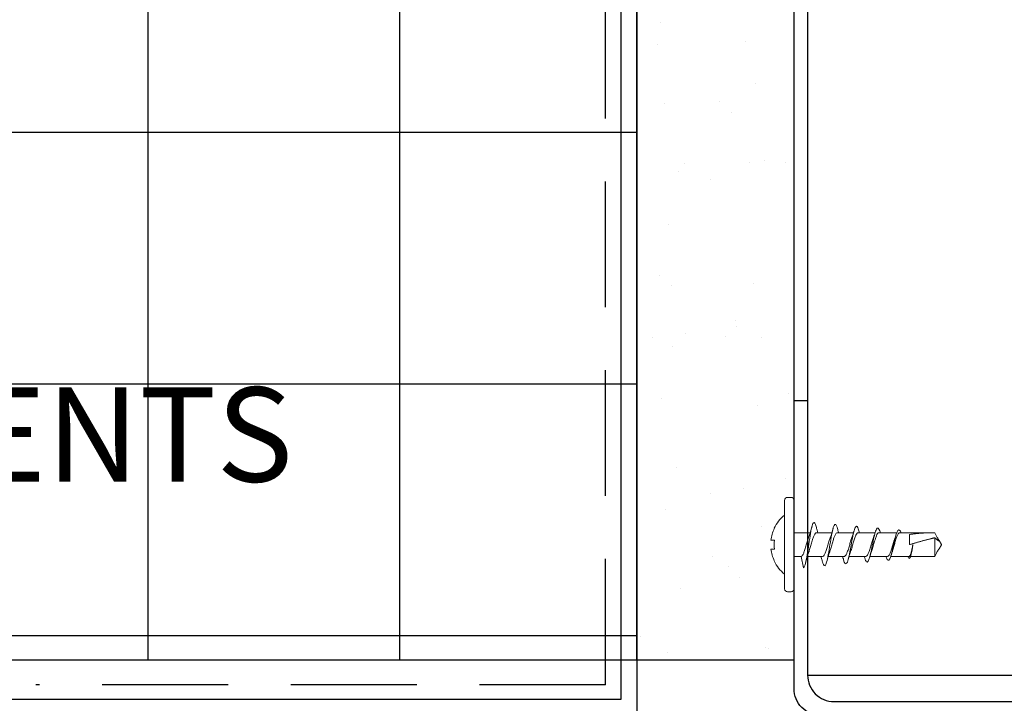
# Model space of a CAD drawing. Units: inches. Extents: x 156.1 to 206.6, y 57.9 to 102.
# Drawn here: x 169.9 to 173.8, y 80.7 to 83.4 of the extents above; entities that cross this region are included whole.
import ezdxf
from ezdxf import colors
from ezdxf.entities.mleader import LeaderData, LeaderLine
from ezdxf.math import Vec2, Vec3

# ---------------------------------------------------------------- set-up
doc = ezdxf.new("R2010")
doc.units = ezdxf.units.IN
doc.header["$LTSCALE"] = 4
doc.header["$MEASUREMENT"] = 0
doc.linetypes.add('HIDDEN2', pattern=[0.1875, 0.125, -0.0625])
for name, color, linetype in [('DIM', 1, 'Continuous'), ('HATCH', 9, 'Continuous'), ('RIGID INSUL', 7, 'Continuous'), ('STUD', 4, 'Continuous'), ('THIN-LINE', 9, 'Continuous'), ('WRB', 1, 'HIDDEN2')]:
    doc.layers.add(name, color=color, linetype=linetype)
doc.styles.add('000-CDES', font='romans.shx', dxfattribs={"width": 0.9})
doc.styles.add('Romans', font='romans.shx', dxfattribs={"width": 0.9, "height": 0.09375})
doc.dimstyles.new('016-CDES3', dxfattribs={"dimscale": 4, "dimtxt": 0.09375, "dimasz": 0.09375, "dimexe": 0.0625, "dimexo": 0.0625, "dimgap": 0.0625, "dimtad": 1, "dimdec": 4, "dimzin": 3, "dimdsep": 46, "dimlunit": 4, "dimtxsty": '000-CDES', "dimblk": 'ARCHTICK', "dimcen": 0.09375, "dimclrt": 7, "dimadec": 0, "dimazin": 0, "dimtfac": 1, "dimtdec": 4, "dimtofl": 0, "dimtmove": 2, "dimatfit": 3, "dimfxl": 1, "dimfrac": 2, "dimtolj": 1, "dimtzin": 0, "dimarcsym": 0})

# ---------------------------------------------------------------- blocks, each defined once
blk = doc.blocks.new('Truss-Head-2D')
at = {"color": 0, "linetype": 'Continuous', "lineweight": 0, "extrusion": (0, 1, -2e-16)}
for p, q in [((-0.0641, 0.0782, -0.194), (-0.065, 0.0789, -0.194)), ((-0.0176, 0.0917, -0.194), (-0.0176, 0.0782, -0.194)), ((0.0176, 0.0917, -0.194), (0.0176, 0.0782, -0.194)), ((0.065, 0.0789, -0.194), (0.0641, 0.0782, -0.194)), ((-0.1875, 0.0258, -0.194), (-0.1875, 0.0117, -0.194)), ((0.1758, 0.0375, -0.194), (-0.1758, 0.0375, -0.194)), ((-0.1758, 0, -0.194), (0.1758, 0, -0.194)), ((-0.0469, 0, -0.194), (-0.0469, -0.0643, -0.194)), ((0.0469, 0, -0.194), (0.0469, -0.0278, -0.194)), ((0.1875, 0.0258, -0.194), (0.1875, 0.0117, -0.194)), ((0.0918, -0.0376, -0.194), (0.0469, -0.0278, -0.194)), ((0.0469, -0.0534, -0.194), (0.0469, -0.1138, -0.194)), ((-0.0469, -0.0887, -0.194), (-0.0469, -0.1502, -0.194)), ((0.0469, -0.1362, -0.194), (0.0469, -0.1998, -0.194)), ((-0.0469, -0.1714, -0.194), (-0.0469, -0.2362, -0.194)), ((0.0469, -0.219, -0.194), (0.0469, -0.2858, -0.194)), ((-0.0469, -0.2542, -0.194), (-0.0469, -0.3222, -0.194)), ((0.0469, -0.3018, -0.194), (0.0469, -0.3717, -0.194)), ((-0.0469, -0.337, -0.194), (-0.0469, -0.4084, -0.194)), ((0.0469, -0.3845, -0.194), (0.0469, -0.4577, -0.194)), ((-0.0469, -0.4198, -0.194), (-0.0469, -0.5457, -0.194)), ((-0.0403, -0.4594, -0.194), (0, -0.4594, -0.194)), ((0.0469, -0.4634, -0.194), (0.0469, -0.5457, -0.194)), ((0, -0.4727, -0.194), (0, -0.4726, -0.194)), ((0, -0.4728, -0.194), (0, -0.4727, -0.194)), ((-0.0273, -0.5592, -0.194), (0.0467, -0.5592, -0.194)), ((-0.0006, -0.5859, -0.194), (-0.0166, -0.5767, -0.194)), ((-0.0006, -0.5859, -0.194), (0.0006, -0.5859, -0.194)), ((0.0006, -0.5859, -0.194), (0.0166, -0.5767, -0.194))]:
    blk.add_line(p, q, dxfattribs=at)
at = {"color": 0, "linetype": 'Continuous', "lineweight": 0, "extrusion": (0, -2e-16, -1)}
for centre, radius, start, end in [((0, -0.0559, 0.194), 0.1497, 38.625, 64.2528), ((0, -0.0559, 0.194), 0.1497, 115.7472, 141.375), ((0.1758, 0.0258, 0.194), 0.0117, 360, 90), ((0.1758, 0.0117, 0.194), 0.0117, 270, 0), ((-0.1758, 0.0258, 0.194), 0.0117, 90, 180), ((-0.1758, 0.0117, 0.194), 0.0117, 180, 270)]:
    blk.add_arc(centre, radius, start, end, dxfattribs=at)
at = {"color": 0, "linetype": 'Continuous', "lineweight": 0}
for start, end in [(96.7911, 115.5382), (64.4618, 83.2089)]:
    blk.add_arc((0, -0.0559, -0.194), 0.1487, start, end, dxfattribs=at)
blk.add_ellipse((0, -0.0003, -0.194), major_axis=(-0.1326, 0), ratio=0.596793, start_param=-1.703712, end_param=-1.43788, dxfattribs=at)
for points, knots in [([(0.0918, -0.0376, -0.194), (0.0914, -0.042, -0.194), (0.0752, -0.0463, -0.194), (0.0255, -0.0551, -0.194), (-0.0073, -0.0595, -0.194), (-0.0612, -0.0683, -0.194), (-0.0814, -0.0727, -0.194), (-0.091, -0.0807, -0.194), (-0.0851, -0.0844, -0.194), (-0.0714, -0.088, -0.194)], [0, 0, 0, 0, 0.03125, 0.03125, 0.0625, 0.0625, 0.09375, 0.09375, 0.1195198, 0.1195198, 0.1195198, 0.1195198]), ([(-0.0278, -0.058, -0.194), (-0.0263, -0.0575, -0.194), (-0.0248, -0.0569, -0.194), (-0.0205, -0.0555, -0.194), (-0.0178, -0.0546, -0.194), (-0.0096, -0.0521, -0.194), (-0.0041, -0.0505, -0.194), (0.0045, -0.048, -0.194), (0.0074, -0.0472, -0.194), (0.0164, -0.0445, -0.194), (0.0222, -0.0427, -0.194), (0.0319, -0.0392, -0.194), (0.0358, -0.0376, -0.194), (0.0416, -0.0345, -0.194), (0.0436, -0.0332, -0.194), (0.0462, -0.0305, -0.194), (0.0469, -0.0291, -0.194), (0.0469, -0.0278, -0.194)], [6.107501, 6.107501, 6.107501, 6.107501, 6.1323868, 6.1323868, 6.1726408, 6.1726408, 6.2469139, 6.2469139, 6.2867385, 6.2867385, 6.370063, 6.370063, 6.4455987, 6.4455987, 6.5085067, 6.5085067, 6.5686885, 6.5686885, 6.5686885, 6.5686885]), ([(0.0286, -0.0593, -0.194), (0.0283, -0.0594, -0.194), (0.028, -0.0595, -0.194), (0.0253, -0.0605, -0.194), (0.0227, -0.0613, -0.194), (0.0148, -0.0638, -0.194), (0.0092, -0.0654, -0.194), (-0.003, -0.0688, -0.194), (-0.0095, -0.0706, -0.194), (-0.0184, -0.0733, -0.194), (-0.0212, -0.0741, -0.194), (-0.0287, -0.0766, -0.194), (-0.0331, -0.0782, -0.194), (-0.0405, -0.0815, -0.194), (-0.0433, -0.0832, -0.194), (-0.0463, -0.0862, -0.194), (-0.0469, -0.0874, -0.194), (-0.0469, -0.0887, -0.194)], [0.1906946, 0.1906946, 0.1906946, 0.1906946, 0.1953003, 0.1953003, 0.2351983, 0.2351983, 0.3118788, 0.3118788, 0.3979497, 0.3979497, 0.4376507, 0.4376507, 0.5145331, 0.5145331, 0.5954623, 0.5954623, 0.6544562, 0.6544562, 0.6544562, 0.6544562]), ([(0.0685, -0.1134, -0.194), (0.0726, -0.1145, -0.194), (0.0759, -0.1156, -0.194), (0.0887, -0.1211, -0.194), (0.0852, -0.1254, -0.194), (0.0541, -0.1342, -0.194), (0.027, -0.1386, -0.194), (-0.027, -0.1474, -0.194), (-0.0532, -0.1518, -0.194), (-0.0822, -0.1606, -0.194), (-0.0846, -0.165, -0.194), (-0.0715, -0.1705, -0.194), (-0.0679, -0.1717, -0.194), (-0.0638, -0.1728, -0.194)], [0.1798279, 0.1798279, 0.1798279, 0.1798279, 0.1875, 0.1875, 0.21875, 0.21875, 0.25, 0.25, 0.28125, 0.28125, 0.3125, 0.3125, 0.3205736, 0.3205736, 0.3205736, 0.3205736]), ([(-0.0469, -0.0948, -0.194), (-0.0505, -0.0938, -0.194), (-0.0542, -0.0927, -0.194), (-0.0623, -0.0904, -0.194), (-0.0668, -0.0892, -0.194), (-0.0714, -0.088, -0.194)], [0.02043337, 0.02043337, 0.02043337, 0.02043337, 0.03223427, 0.03223427, 0.04657028, 0.04657028, 0.04657028, 0.04657028]), ([(-0.0281, -0.1441, -0.194), (-0.0278, -0.144, -0.194), (-0.0275, -0.1439, -0.194), (-0.0225, -0.1421, -0.194), (-0.0173, -0.1405, -0.194), (-0.0089, -0.1379, -0.194), (-0.006, -0.137, -0.194), (0.0034, -0.1343, -0.194), (0.0099, -0.1324, -0.194), (0.0214, -0.1289, -0.194), (0.0263, -0.1272, -0.194), (0.0329, -0.1247, -0.194), (0.035, -0.1238, -0.194), (0.0408, -0.121, -0.194), (0.0437, -0.1192, -0.194), (0.0464, -0.1161, -0.194), (0.0469, -0.115, -0.194), (0.0469, -0.1138, -0.194)], [4.7920561, 4.7920561, 4.7920561, 4.7920561, 4.7969473, 4.7969473, 4.8731699, 4.8731699, 4.9127089, 4.9127089, 4.9991052, 4.9991052, 5.0753536, 5.0753536, 5.1151137, 5.1151137, 5.2014097, 5.2014097, 5.254713, 5.254713, 5.254713, 5.254713]), ([(0.0469, -0.1073, -0.194), (0.0497, -0.1081, -0.194), (0.0525, -0.109, -0.194), (0.0597, -0.111, -0.194), (0.0641, -0.1122, -0.194), (0.0685, -0.1134, -0.194)], [0.02125605, 0.02125605, 0.02125605, 0.02125605, 0.0303811, 0.0303811, 0.04435929, 0.04435929, 0.04435929, 0.04435929]), ([(0.0287, -0.142, -0.194), (0.0249, -0.1434, -0.194), (0.0206, -0.1448, -0.194), (0.01, -0.148, -0.194), (0.0035, -0.1498, -0.194), (-0.0059, -0.1524, -0.194), (-0.0088, -0.1532, -0.194), (-0.0172, -0.1557, -0.194), (-0.0224, -0.1572, -0.194), (-0.0312, -0.1603, -0.194), (-0.0348, -0.1617, -0.194), (-0.0395, -0.1639, -0.194), (-0.0411, -0.1648, -0.194), (-0.0448, -0.1672, -0.194), (-0.0463, -0.1688, -0.194), (-0.0468, -0.1708, -0.194), (-0.0469, -0.1711, -0.194), (-0.0469, -0.1714, -0.194)], [1.4989788, 1.4989788, 1.4989788, 1.4989788, 1.5637849, 1.5637849, 1.6496336, 1.6496336, 1.6888831, 1.6888831, 1.7646591, 1.7646591, 1.8316573, 1.8316573, 1.8712276, 1.8712276, 1.947967, 1.947967, 1.9636195, 1.9636195, 1.9636195, 1.9636195]), ([(-0.0469, -0.1776, -0.194), (-0.0502, -0.1766, -0.194), (-0.0535, -0.1756, -0.194), (-0.0591, -0.1741, -0.194), (-0.0615, -0.1734, -0.194), (-0.0638, -0.1728, -0.194)], [0.02031021, 0.02031021, 0.02031021, 0.02031021, 0.03099042, 0.03099042, 0.03831294, 0.03831294, 0.03831294, 0.03831294]), ([(0.0469, -0.1932, -0.194), (0.0502, -0.1942, -0.194), (0.0536, -0.1952, -0.194), (0.058, -0.1965, -0.194), (0.0591, -0.1968, -0.194), (0.0602, -0.1971, -0.194)], [0.0213248, 0.0213248, 0.0213248, 0.0213248, 0.03223669, 0.03223669, 0.03571885, 0.03571885, 0.03571885, 0.03571885]), ([(0.0602, -0.1971, -0.194), (0.0743, -0.201, -0.194), (0.0801, -0.205, -0.194), (0.07, -0.2133, -0.194), (0.052, -0.2177, -0.194), (0.0059, -0.2265, -0.194), (-0.0213, -0.2309, -0.194), (-0.0614, -0.2397, -0.194), (-0.0737, -0.2441, -0.194), (-0.0731, -0.2516, -0.194), (-0.0664, -0.2548, -0.194), (-0.0553, -0.2579, -0.194)], [0.3781704, 0.3781704, 0.3781704, 0.3781704, 0.40625, 0.40625, 0.4375, 0.4375, 0.46875, 0.46875, 0.5, 0.5, 0.5223309, 0.5223309, 0.5223309, 0.5223309]), ([(0.0286, -0.2249, -0.194), (0.0256, -0.226, -0.194), (0.0223, -0.227, -0.194), (0.0161, -0.2289, -0.194), (0.0133, -0.2297, -0.194), (0.0048, -0.2322, -0.194), (-0.001, -0.2338, -0.194), (-0.0124, -0.237, -0.194), (-0.0179, -0.2386, -0.194), (-0.0285, -0.2421, -0.194), (-0.0334, -0.2438, -0.194), (-0.0408, -0.2472, -0.194), (-0.0434, -0.2488, -0.194), (-0.0462, -0.2517, -0.194), (-0.0469, -0.253, -0.194), (-0.0469, -0.2542, -0.194), (-0.0469, -0.2542, -0.194), (-0.0469, -0.2542, -0.194)], [2.8094499, 2.8094499, 2.8094499, 2.8094499, 2.8598898, 2.8598898, 2.899128, 2.899128, 2.9754962, 2.9754962, 3.0525537, 3.0525537, 3.1375535, 3.1375535, 3.2138124, 3.2138124, 3.2730413, 3.2730413, 3.2732399, 3.2732399, 3.2732399, 3.2732399]), ([(-0.0279, -0.23, -0.194), (-0.0259, -0.2293, -0.194), (-0.0238, -0.2285, -0.194), (-0.0162, -0.2261, -0.194), (-0.0104, -0.2243, -0.194), (0.0014, -0.2209, -0.194), (0.0073, -0.2192, -0.194), (0.0191, -0.2156, -0.194), (0.0248, -0.2137, -0.194), (0.0342, -0.2102, -0.194), (0.038, -0.2085, -0.194), (0.044, -0.2049, -0.194), (0.046, -0.2031, -0.194), (0.0468, -0.2007, -0.194), (0.0469, -0.2002, -0.194), (0.0469, -0.1998, -0.194)], [3.4793017, 3.4793017, 3.4793017, 3.4793017, 3.512501, 3.512501, 3.5927923, 3.5927923, 3.6707043, 3.6707043, 3.7566861, 3.7566861, 3.8332291, 3.8332291, 3.9196019, 3.9196019, 3.9409962, 3.9409962, 3.9409962, 3.9409962]), ([(0.0524, -0.2809, -0.194), (0.0606, -0.2833, -0.194), (0.0663, -0.2857, -0.194), (0.0726, -0.2924, -0.194), (0.0648, -0.2968, -0.194), (0.0324, -0.3056, -0.194), (0.0084, -0.31, -0.194), (-0.0348, -0.3188, -0.194), (-0.0534, -0.3232, -0.194), (-0.0693, -0.332, -0.194), (-0.0665, -0.3364, -0.194), (-0.0523, -0.3415, -0.194), (-0.0501, -0.3422, -0.194), (-0.0476, -0.3429, -0.194)], [0.5767418, 0.5767418, 0.5767418, 0.5767418, 0.59375, 0.59375, 0.625, 0.625, 0.65625, 0.65625, 0.6875, 0.6875, 0.71875, 0.71875, 0.7238434, 0.7238434, 0.7238434, 0.7238434]), ([(0.0287, -0.3076, -0.194), (0.0285, -0.3077, -0.194), (0.0283, -0.3078, -0.194), (0.0228, -0.3097, -0.194), (0.0169, -0.3115, -0.194), (0.0042, -0.3151, -0.194), (-0.0023, -0.3169, -0.194), (-0.0125, -0.3198, -0.194), (-0.0161, -0.3209, -0.194), (-0.0254, -0.3238, -0.194), (-0.0306, -0.3255, -0.194), (-0.0389, -0.329, -0.194), (-0.042, -0.3307, -0.194), (-0.0459, -0.334, -0.194), (-0.0469, -0.3355, -0.194), (-0.0469, -0.337, -0.194)], [4.1182506, 4.1182506, 4.1182506, 4.1182506, 4.1217228, 4.1217228, 4.2080837, 4.2080837, 4.294558, 4.294558, 4.3452485, 4.3452485, 4.4304163, 4.4304163, 4.5104112, 4.5104112, 4.5827891, 4.5827891, 4.5827891, 4.5827891]), ([(-0.028, -0.316, -0.194), (-0.0232, -0.3143, -0.194), (-0.0179, -0.3126, -0.194), (-0.0065, -0.3091, -0.194), (-0.0005, -0.3074, -0.194), (0.0117, -0.3038, -0.194), (0.0179, -0.302, -0.194), (0.0281, -0.2985, -0.194), (0.0323, -0.2969, -0.194), (0.04, -0.2935, -0.194), (0.0431, -0.2916, -0.194), (0.0462, -0.2884, -0.194), (0.0469, -0.2871, -0.194), (0.0469, -0.2858, -0.194)], [2.1647092, 2.1647092, 2.1647092, 2.1647092, 2.2436158, 2.2436158, 2.3222491, 2.3222491, 2.4078756, 2.4078756, 2.4801581, 2.4801581, 2.5665808, 2.5665808, 2.6269872, 2.6269872, 2.6269872, 2.6269872]), ([(0.0469, -0.3652, -0.194), (0.0489, -0.3659, -0.194), (0.0507, -0.3665, -0.194), (0.0635, -0.3715, -0.194), (0.0652, -0.3759, -0.194), (0.049, -0.3847, -0.194), (0.0314, -0.3891, -0.194), (-0.0077, -0.3979, -0.194), (-0.0286, -0.4023, -0.194), (-0.0556, -0.4111, -0.194), (-0.0613, -0.4155, -0.194), (-0.0554, -0.4218, -0.194), (-0.0518, -0.4237, -0.194), (-0.0469, -0.4256, -0.194)], [0.7766543, 0.7766543, 0.7766543, 0.7766543, 0.78125, 0.78125, 0.8125, 0.8125, 0.84375, 0.84375, 0.875, 0.875, 0.90625, 0.90625, 0.9198354, 0.9198354, 0.9198354, 0.9198354]), ([(0.0287, -0.3904, -0.194), (0.0274, -0.3908, -0.194), (0.0262, -0.3913, -0.194), (0.0196, -0.3934, -0.194), (0.0138, -0.3952, -0.194), (0.0027, -0.3983, -0.194), (-0.0025, -0.3998, -0.194), (-0.014, -0.403, -0.194), (-0.02, -0.4048, -0.194), (-0.0301, -0.4082, -0.194), (-0.0342, -0.4098, -0.194), (-0.0414, -0.4131, -0.194), (-0.0442, -0.4149, -0.194), (-0.0465, -0.4178, -0.194), (-0.0469, -0.4188, -0.194), (-0.0469, -0.4198, -0.194)], [5.4273943, 5.4273943, 5.4273943, 5.4273943, 5.448146, 5.448146, 5.5298127, 5.5298127, 5.5985761, 5.5985761, 5.6837784, 5.6837784, 5.7581517, 5.7581517, 5.8444776, 5.8444776, 5.8918817, 5.8918817, 5.8918817, 5.8918817]), ([(-0.028, -0.402, -0.194), (-0.0236, -0.4004, -0.194), (-0.0186, -0.3988, -0.194), (-0.0074, -0.3954, -0.194), (-0.0011, -0.3936, -0.194), (0.008, -0.3909, -0.194), (0.0109, -0.39, -0.194), (0.0199, -0.3873, -0.194), (0.0256, -0.3854, -0.194), (0.0352, -0.3818, -0.194), (0.039, -0.38, -0.194), (0.0431, -0.3773, -0.194), (0.0442, -0.3764, -0.194), (0.0463, -0.3743, -0.194), (0.0469, -0.373, -0.194), (0.0469, -0.3717, -0.194)], [0.8508845, 0.8508845, 0.8508845, 0.8508845, 0.9244995, 0.9244995, 1.0074482, 1.0074482, 1.0466053, 1.0466053, 1.1329254, 1.1329254, 1.2150268, 1.2150268, 1.2543424, 1.2543424, 1.3131457, 1.3131457, 1.3131457, 1.3131457]), ([(0, -0.4726, -0.194), (0.0062, -0.4713, -0.194), (0.0124, -0.4701, -0.194), (0.0237, -0.4676, -0.194), (0.0288, -0.4664, -0.194), (0.0375, -0.4639, -0.194), (0.041, -0.4627, -0.194), (0.0457, -0.4602, -0.194), (0.0469, -0.4589, -0.194), (0.0469, -0.4577, -0.194)], [0, 0, 0, 0, 0.0813903, 0.0813903, 0.1607062, 0.1607062, 0.2418522, 0.2418522, 0.321551, 0.321551, 0.321551, 0.321551]), ([(0.0549, -0.4594, -0.194), (0.0536, -0.4616, -0.194), (0.0465, -0.4638, -0.194), (0.0258, -0.4683, -0.194), (0.0124, -0.4705, -0.194), (0, -0.4727, -0.194)], [0, 0, 0, 0, 0.5, 0.5, 1, 1, 1, 1]), ([(0.0379, -0.4658, -0.194), (0.0365, -0.4662, -0.194), (0.0349, -0.4666, -0.194), (0.0289, -0.4679, -0.194), (0.0238, -0.4689, -0.194), (0.0124, -0.4708, -0.194), (0.0062, -0.4718, -0.194), (0, -0.4728, -0.194)], [0.1279425, 0.1279425, 0.1279425, 0.1279425, 0.1594502, 0.1594502, 0.2381944, 0.2381944, 0.3190457, 0.3190457, 0.3190457, 0.3190457]), ([(-0.0252, -0.5711, -0.194), (-0.0269, -0.5701, -0.194), (-0.0286, -0.569, -0.194), (-0.0323, -0.5669, -0.194), (-0.0343, -0.5658, -0.194), (-0.0381, -0.5638, -0.194), (-0.0399, -0.5628, -0.194), (-0.0435, -0.5609, -0.194), (-0.0452, -0.5601, -0.194), (-0.0467, -0.5592, -0.194)], [0, 0, 0, 0, 0.0268131, 0.0268131, 0.0548266, 0.0548266, 0.0826654, 0.0826654, 0.1097691, 0.1097691, 0.1097691, 0.1097691]), ([(-0.0273, -0.5592, -0.194), (-0.0261, -0.5607, -0.194), (-0.0249, -0.5622, -0.194), (-0.0236, -0.5637, -0.194), (-0.0228, -0.5647, -0.194), (-0.022, -0.5656, -0.194), (-0.0211, -0.5665, -0.194), (-0.0203, -0.5675, -0.194), (-0.0194, -0.5684, -0.194), (-0.0185, -0.5694, -0.194)], [0, 0, 0, 0, 0.0003883437, 0.0003883437, 0.0003883437, 0.0006300592, 0.0006300592, 0.0006300592, 0.0008719961, 0.0008719961, 0.0008719961, 0.0008719961]), ([(-0.0185, -0.5694, -0.194), (-0.0174, -0.5705, -0.194), (-0.0166, -0.5716, -0.194), (-0.0152, -0.5738, -0.194), (-0.0148, -0.5749, -0.194), (-0.0145, -0.5763, -0.194), (-0.0145, -0.5768, -0.194), (-0.015, -0.5773, -0.194), (-0.0154, -0.5773, -0.194), (-0.0166, -0.5767, -0.194), (-0.0174, -0.5762, -0.194), (-0.0192, -0.575, -0.194), (-0.0203, -0.5742, -0.194), (-0.0226, -0.5727, -0.194), (-0.0239, -0.5719, -0.194), (-0.0252, -0.5711, -0.194)], [0, 0, 0, 0, 0.028416, 0.028416, 0.0612065, 0.0612065, 0.0875859, 0.0875859, 0.1115812, 0.1115812, 0.1349504, 0.1349504, 0.1592321, 0.1592321, 0.18254, 0.18254, 0.18254, 0.18254]), ([(0.0252, -0.5711, -0.194), (0.0239, -0.5719, -0.194), (0.0226, -0.5727, -0.194), (0.0203, -0.5742, -0.194), (0.0192, -0.575, -0.194), (0.0177, -0.576, -0.194), (0.0171, -0.5764, -0.194), (0.0166, -0.5767, -0.194)], [0, 0, 0, 0, 0.02034946, 0.02034946, 0.0415491, 0.0415491, 0.05538713, 0.05538713, 0.05538713, 0.05538713]), ([(0.0467, -0.5592, -0.194), (0.0452, -0.5601, -0.194), (0.0435, -0.5609, -0.194), (0.04, -0.5628, -0.194), (0.0381, -0.5638, -0.194), (0.0343, -0.5658, -0.194), (0.0324, -0.5669, -0.194), (0.0286, -0.569, -0.194), (0.0269, -0.5701, -0.194), (0.0252, -0.5711, -0.194)], [0, 0, 0, 0, 0.0270877, 0.0270877, 0.0549104, 0.0549104, 0.0830209, 0.0830209, 0.1099264, 0.1099264, 0.1099264, 0.1099264])]:
    blk.add_open_spline(points, degree=3, knots=knots, dxfattribs=at)
for points in [[(-0.0724, -0.0715, -0.194), (-0.057, -0.0674, -0.194), (-0.0414, -0.063, -0.194), (-0.0278, -0.058, -0.194)], [(0.0756, -0.0455, -0.194), (0.0593, -0.0497, -0.194), (0.0429, -0.0542, -0.194), (0.0286, -0.0593, -0.194)], [(-0.0645, -0.1553, -0.194), (-0.0519, -0.1518, -0.194), (-0.0393, -0.1482, -0.194), (-0.0281, -0.1441, -0.194)], [(0.0677, -0.1304, -0.194), (0.0543, -0.134, -0.194), (0.0408, -0.1378, -0.194), (0.0287, -0.142, -0.194)], [(-0.0562, -0.239, -0.194), (-0.0464, -0.2362, -0.194), (-0.0367, -0.2332, -0.194), (-0.0279, -0.23, -0.194)], [(0.0595, -0.2153, -0.194), (0.0488, -0.2183, -0.194), (0.0382, -0.2214, -0.194), (0.0286, -0.2249, -0.194)], [(-0.0469, -0.2604, -0.194), (-0.0497, -0.2595, -0.194), (-0.0525, -0.2587, -0.194), (-0.0553, -0.2579, -0.194)], [(0.0514, -0.3004, -0.194), (0.0436, -0.3027, -0.194), (0.0359, -0.3051, -0.194), (0.0287, -0.3076, -0.194)], [(0.0469, -0.2792, -0.194), (0.0487, -0.2798, -0.194), (0.0505, -0.2803, -0.194), (0.0524, -0.2809, -0.194)], [(-0.0486, -0.3227, -0.194), (-0.0415, -0.3206, -0.194), (-0.0345, -0.3184, -0.194), (-0.028, -0.316, -0.194)], [(-0.0469, -0.3432, -0.194), (-0.0471, -0.3431, -0.194), (-0.0474, -0.343, -0.194), (-0.0476, -0.3429, -0.194)], [(0.0436, -0.3855, -0.194), (0.0385, -0.3871, -0.194), (0.0335, -0.3887, -0.194), (0.0287, -0.3904, -0.194)], [(-0.0409, -0.4063, -0.194), (-0.0365, -0.4049, -0.194), (-0.0321, -0.4035, -0.194), (-0.028, -0.402, -0.194)], [(0.0435, -0.4643, -0.194), (0.0416, -0.4648, -0.194), (0.0397, -0.4653, -0.194), (0.0379, -0.4658, -0.194)], [(0.0469, -0.4519, -0.194), (0.0522, -0.4544, -0.194), (0.0551, -0.4569, -0.194), (0.0549, -0.4594, -0.194)]]:
    blk.add_open_spline(points, degree=3, dxfattribs=at)
for points in [[(-0.0403, -0.4594, -0.194), (-0.0467, -0.5016, -0.194), (-0.0469, -0.5438, -0.194), (-0.0469, -0.5514, -0.194), (-0.0467, -0.5592, -0.194)], [(0, -0.4594, -0.194), (-0.0126, -0.5016, -0.194), (-0.0234, -0.5438, -0.194), (-0.0254, -0.5514, -0.194), (-0.0273, -0.5592, -0.194)]]:
    blk.add_rational_spline(points, [1, 0.965925826289, 1, 0.993646727092, 0.989662643059], degree=2, knots=[0, 0, 0, 0.5, 0.5, 0.5932271, 0.5932271, 0.5932271], dxfattribs=at)
blk.add_rational_spline([(0.0469, -0.5457, -0.194), (0.0469, -0.5524, -0.194), (0.0467, -0.5592, -0.194)], [0.998447361727, 0.993148276338, 0.989662643059], degree=2, dxfattribs=at)
blk = doc.blocks.new('_ArchTick')
at = {"color": 0, "linetype": 'ByBlock', "const_width": 0.15}
blk.add_lwpolyline([(-0.5, -0.5), (0.5, 0.5)], dxfattribs=at)
blk = doc.blocks.new('*D33')
at = {"layer": 'Defpoints', "color": 0, "transparency": 16777216}
for p in [(167.5407, 86.6805), (174.7846, 80.6805), (175.5774, 80.6805)]:
    blk.add_point(p, dxfattribs=at)
at = {"layer": 'DIM', "color": 0, "lineweight": -2, "transparency": 16777216}
for p, q in [((167.7907, 86.6805), (175.8274, 86.6805)), ((175.5774, 86.6805), (175.5774, 80.6805)), ((175.0346, 80.6805), (175.8274, 80.6805))]:
    blk.add_line(p, q, dxfattribs=at)
at = {"layer": 'DIM', "color": 0, "lineweight": -2, "transparency": 16777216, "xscale": 0.375, "yscale": 0.375, "zscale": 0.375}
for p, rotation in [((175.5774, 86.6805), 90), ((175.5774, 80.6805), 270)]:
    blk.add_blockref('_ArchTick', p, dxfattribs=dict(at, rotation=rotation))
at = {"layer": 'DIM', "color": 7, "transparency": 16777216, "insert": (174.7297, 83.6167), "char_height": 0.375, "attachment_point": 5, "rotation": 90, "style": '000-CDES'}
blk.add_mtext('\\A1;PER DESIGN\\PREQUIREMENTS', dxfattribs=at)

msp = doc.modelspace()

# ---------------------------------------------------------------- hatches: boundary and pattern name
at = {"layer": 'HATCH'}
h = msp.add_hatch(dxfattribs=at)
h.set_pattern_fill('AR-SAND', color=256, scale=0.249987)
h.set_pattern_definition([(37.5, (-190.32025, -18.004), (-0.01574752, 0.48168098), [0, -0.3799803, 0, -0.42497797, 0, -0.40622895]), (7.5, (-190.32025, -18.004), (0.4424212, 0.7055), [0, -0.20498938, 0, -0.34248225, 0, -0.1312432]), (327.5, (-190.62773, -18.004), (0.7784951, 0.0014147), [0, -0.12499352, 0, -0.44997668, 0, -0.58746955]), (317.5, (-190.6277, -18.004), (0.7514927, 0.2194075), [0, -0.06249676, 0, -0.2949847, 0, -0.3374825])])
h.paths.add_polyline_path([(172.98088, 80.77456), (172.35588, 80.77456), (172.35588, 95.34334), (172.98088, 95.34334)])
h = msp.add_hatch(dxfattribs=at)
h.set_pattern_fill('NET', color=256, scale=8)
h.set_pattern_definition([(0, (-183.5872, -18.004), (0, 1), []), (90, (-183.5872, -18.004), (-1, 1e-16), [])])
h.paths.add_polyline_path([(172.35588, 88.2843), (168.35588, 88.2843), (168.35588, 95.28998), (172.35588, 95.28998)])
h.paths.add_polyline_path([(172.35588, 85.31698), (168.35588, 85.31698), (168.35588, 83.05979), (168.35588, 88.00305), (172.35588, 88.00305)])
h.paths.add_polyline_path([(172.35588, 80.89956), (168.35588, 80.89956), (168.35588, 85.03573), (172.35588, 85.03573)])

# ---------------------------------------------------------------- linework, layer by layer
at = {"layer": 'RIGID INSUL'}
for p, q in [((172.35588, 80.89956), (172.35588, 95.28998)), ((168.35588, 80.89956), (172.35588, 80.89956))]:
    msp.add_line(p, q, dxfattribs=at)
at = {"layer": 'STUD', "elevation": 120}
msp.add_lwpolyline([(179.08888, 80.78548, -0.4142136), (178.98388, 80.68048), (173.08588, 80.68048, -0.4142136), (172.98088, 80.78548), (172.98088, 81.93048), (173.03488, 81.93048), (173.03488, 80.83948, 0.4142136), (173.13988, 80.73448), (178.92988, 80.73448, 0.4142136), (179.03488, 80.83948), (179.03488, 81.93048), (179.08888, 81.93048)], format="xyb", close=True, dxfattribs=at)
at = {"layer": 'THIN-LINE'}
for p, q in [((172.98088, 80.89956), (172.98088, 95.28998)), ((173.03488, 95.28998), (173.03488, 80.83948)), ((172.35588, 80.89956), (172.98088, 80.89956)), ((173.03488, 80.83948), (179.03488, 80.83948))]:
    msp.add_line(p, q, dxfattribs=at)
msp.add_lwpolyline([(172.35588, 86.68048), (172.35588, 80.68048), (165.98629, 80.67983), (165.75461, 80.27855), (165.69963, 80.3103), (165.94963, 80.74331), (172.29338, 80.74331), (172.29338, 86.68047), (172.35588, 86.68048)], dxfattribs=at)
at = {"layer": 'WRB'}
msp.add_line((172.23088, 80.80136), (169.96625, 80.80136), dxfattribs=at)
msp.add_lwpolyline([(172.23088, 80.80136), (172.23088, 86.74297), (172.29338, 86.74297), (172.29338, 95.28998)], dxfattribs=at)

# ---------------------------------------------------------------- block references
at = {"layer": 'THIN-LINE', "xscale": -1, "rotation": 90}
msp.add_blockref('Truss-Head-2D', (172.98088, 81.35798), dxfattribs=at)

# ---------------------------------------------------------------- dimensions: what is measured, and where the dimension line sits
at = {"layer": 'DIM'}
dim = msp.add_linear_dim(base=(175.57735, 80.68048), p1=(167.54068, 86.68048), p2=(174.78457, 80.68048), angle=90, text='PER DESIGN\\PREQUIREMENTS', dimstyle='016-CDES3', dxfattribs=at)
dim.commit()
dim.dimension.update_dxf_attribs({"geometry": '*D33', "text_midpoint": (174.72974, 83.61668), "dimtype": 160})

# ---------------------------------------------------------------- leaders
ml = msp.add_multileader_mtext('Standard', dxfattribs=at)
ml.set_content('{\\C7;GAP FOR AIR MOVEMENT PER DESIGN REQUIREMENTS}', color=256, style='Romans')
ml.set_leader_properties()
ml.build(insert=Vec2(0, 0))
ml.multileader.update_dxf_attribs({"dogleg_length": 0.125, "arrow_head_size": 0.5, "scale": 4})
ctx = ml.context
ctx.base_point, ctx.scale, ctx.char_height, ctx.arrow_head_size, ctx.landing_gap_size, ctx.plane_origin = Vec3(157.76881, 81.77763), 4, 0.375, 0.5, 0.36, Vec3(153.88728, 77.52072)
notes = []
notes.append((ctx, [(1, (1, 1, 0), (165.27274, 81.77763), (-1, 0), 0.5, [(0, [(166.03918, 80.93088)], 0, [])])]))
ctx.mtext.insert, ctx.mtext.width, ctx.mtext.defined_height, ctx.mtext.flow_direction = Vec3(158.12881, 81.98299), 6.5320501, 1.71278, 5
for ctx, leaders in notes:
    for number, flags, end, landing, length, lines in leaders:
        leader = LeaderData()
        leader.index, (leader.has_last_leader_line, leader.has_dogleg_vector, leader.attachment_direction) = number, flags
        leader.last_leader_point, leader.dogleg_vector, leader.dogleg_length = Vec3(end), Vec3(landing), length
        for number, points, colour, breaks in lines:
            line = LeaderLine()
            line.index, line.vertices, line.color, line.breaks = number, Vec3.list(points), colors.encode_raw_color(colour), breaks
            leader.lines.append(line)
        ctx.leaders.append(leader)

doc.saveas('drawing.dxf')
